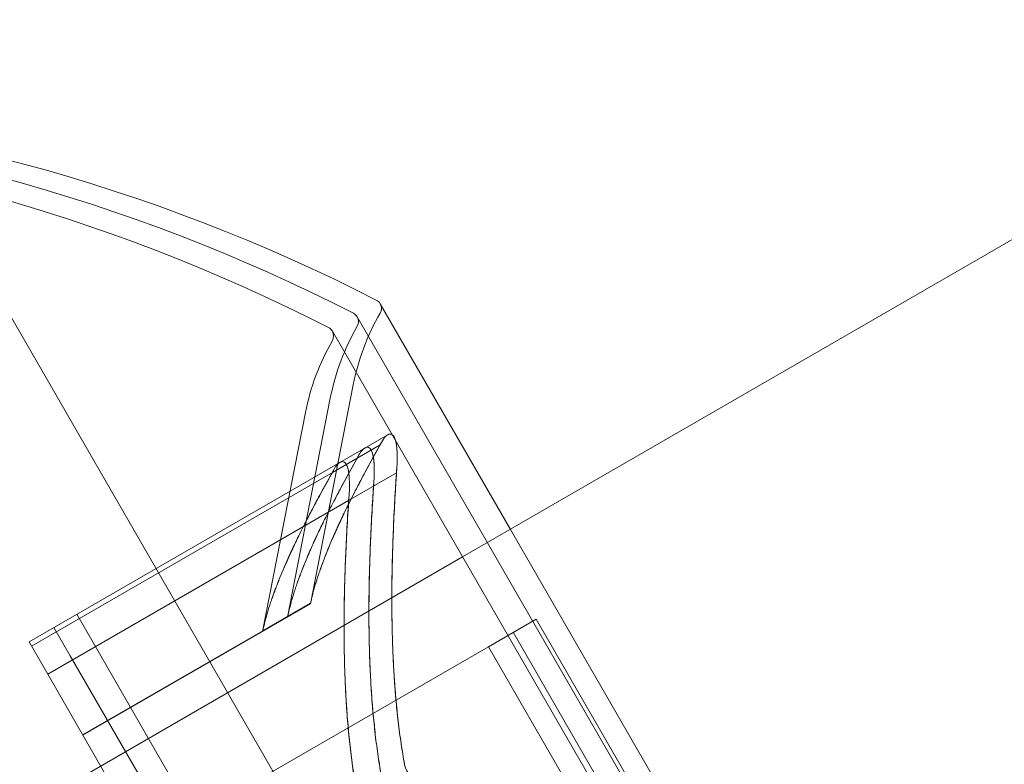
# Model space of a CAD drawing. Extents: x 0 to 1533, y 0 to 634.
# Drawn here: x 1157 to 1158, y 328 to 328 of the extents above; entities that cross this region are included whole.
import ezdxf

# ---------------------------------------------------------------- set-up
doc = ezdxf.new("R2010")
doc.units = 0
doc.header["$MEASUREMENT"] = 0
doc.header["$PDMODE"] = 64
doc.styles.get("Standard").update_dxf_attribs({"font": 'Helvetica LT 57 Condensed_0.ttf'})
doc.dimstyles.new('FEET-METERS', dxfattribs={"dimtxt": 12, "dimasz": 7, "dimexe": 3, "dimexo": 3, "dimgap": 3, "dimtad": 0, "dimdec": 1, "dimzin": 3, "dimdsep": 46, "dimlunit": 4, "dimtxsty": 'Standard', "dimcen": 0.09, "dimadec": 0, "dimazin": 0, "dimtfac": 2, "dimtdec": 1, "dimtofl": 0, "dimtmove": 0, "dimatfit": 3, "dimfxl": 1, "dimfrac": 2, "dimtolj": 1, "dimtzin": 3, "dimarcsym": 0})

# ---------------------------------------------------------------- blocks, each defined once
blk = doc.blocks.new('*D84')
at = {"color": 0, "lineweight": -2, "transparency": 16777216}
for p, q in [((995.4633429418271, 324.3995793002659), (995.4633429418271, 618.745400120084)), ((1532.631521707774, 309.7346780343939), (1532.631521707774, 618.745400120084)), ((1002.463342941827, 615.745400120084), (1059.759546525041, 615.745400120084)), ((1525.631521707774, 615.745400120084), (1169.994840642687, 615.745400120084))]:
    blk.add_line(p, q, dxfattribs=at)
at = {"color": 0, "lineweight": 0, "transparency": 16777216}
for points in [[(1002.463342941827, 616.9120667867506), (1002.463342941827, 614.5787334534174), (995.4633429418271, 615.745400120084)], [(1525.631521707774, 616.9120667867506), (1525.631521707774, 614.5787334534174), (1532.631521707774, 615.745400120084)]]:
    blk.add_solid(points, dxfattribs=at)
at = {"layer": 'DEFPOINTS', "color": 0, "lineweight": 0, "transparency": 16777216}
for p in [(995.4633429418271, 615.745400120084), (995.4633429418271, 321.3995793002659), (1532.631521707774, 306.7346780343939)]:
    blk.add_point(p, dxfattribs=at)
at = {"color": 0, "lineweight": 0, "transparency": 16777216, "insert": (1114.877193583864, 615.745400120084), "char_height": 12, "attachment_point": 5}
blk.add_mtext('\\A1;44\'-9" [13.64M]', dxfattribs=at)
blk = doc.blocks.new('*D85')
at = {"color": 0, "lineweight": -2, "transparency": 16777216}
for p, q in [((1251.139239804521, 529.4145586525783), (955.1207486940948, 529.4145586525783)), ((958.1207486940948, 522.4145586525783), (958.1207486940949, 223.5107671172679)), ((958.1207486940949, 90.27826274814166), (958.1207486940949, 113.4267335038225)), ((1280.251093246247, 83.27826274814171), (955.1207486940949, 83.27826274814166))]:
    blk.add_line(p, q, dxfattribs=at)
at = {"color": 0, "lineweight": 0, "transparency": 16777216}
for points in [[(956.9540820274282, 522.4145586525783), (959.2874153607614, 522.4145586525783), (958.1207486940948, 529.4145586525783)], [(956.9540820274283, 90.27826274814166), (959.2874153607615, 90.27826274814166), (958.1207486940949, 83.27826274814166)]]:
    blk.add_solid(points, dxfattribs=at)
at = {"layer": 'DEFPOINTS', "color": 0, "lineweight": 0, "transparency": 16777216}
for p in [(1254.139239804521, 529.4145586525783), (958.1207486940949, 83.27826274814166), (1283.251093246247, 83.27826274814171)]:
    blk.add_point(p, dxfattribs=at)
at = {"color": 0, "lineweight": 0, "transparency": 16777216, "insert": (958.1207486940947, 168.4687503105449), "char_height": 12, "attachment_point": 5, "rotation": 90}
blk.add_mtext('\\A1;37\'-2" [11.33M]', dxfattribs=at)
blk = doc.blocks.new('new block')
at = {"color": 0, "linetype": 'Continuous', "lineweight": 0}
for p, q in [((1157.573329413978, 327.7857601904624), (1160.529349513283, 329.4924199862567)), ((1157.424512350269, 327.8982819899487), (1158.763821698885, 325.5785312326782)), ((1157.424512350269, 327.8982819899487), (1158.763821698885, 325.5785312326782)), ((1157.586128805612, 327.7931499261134), (1157.551253793416, 327.8535551909865)), ((1157.708614603104, 327.5668204191165), (1157.54511454593, 327.8500106931447)), ((1157.701954458956, 327.5629751813072), (1157.538454401782, 327.8461654553353)), ((1157.532577899438, 327.7732019379962), (1157.544045273381, 327.8318096903791)), ((1157.526438651951, 327.7696574401544), (1157.537906025894, 327.8282651925373)), ((1157.519778507803, 327.7658122023452), (1157.531245881746, 327.824419954728)), ((1157.540473820548, 327.8110848309809), (1157.553273212183, 327.818474566632)), ((1157.551275315398, 327.8157740742835), (1157.538475923764, 327.8083843386325)), ((1157.540473820548, 327.8110848309809), (1157.457221986597, 327.7630193398278)), ((1157.538475923764, 327.8083843386324), (1157.457891859812, 327.7618590859253)), ((1157.555605443931, 327.8082740751577), (1157.542806052297, 327.8008843395067)), ((1157.542806052297, 327.8008843395066), (1157.462221988345, 327.7543590867995)), ((1157.679878838395, 327.6307701818312), (1157.586128805612, 327.7931499261134)), ((1157.31445849596, 327.6363009265739), (1157.573329413978, 327.7857601904624)), ((1157.519778507803, 327.7658122023452), (1157.532577899438, 327.7732019379962)), ((1157.53262665346, 327.7734224336403), (1157.519827261826, 327.7660326979893)), ((1157.470021378231, 327.770409075479), (1157.474399249672, 327.7628263832495)), ((1157.580237760698, 327.7617472368408), (1157.593037152332, 327.7691369724919)), ((1157.593037152332, 327.769136972492), (1157.627787164484, 327.7089482139447)), ((1157.463882130745, 327.7668645776373), (1157.468260002186, 327.7592818854079)), ((1157.519827261826, 327.7660326979893), (1157.471568493687, 327.7381704722228)), ((1157.519778507803, 327.7658122023452), (1157.47165178261, 327.7380262116442)), ((1157.586897904846, 327.7655924746502), (1157.656397929149, 327.6452149575557)), ((1157.462221988345, 327.7543590867996), (1157.457221986597, 327.763019339828)), ((1157.509033423831, 327.7028382618977), (1157.474399249672, 327.7628263832496)), ((1157.580237760698, 327.7617472368409), (1157.48852678851, 327.7087978576733)), ((1157.649737785001, 327.6413697197464), (1157.580237760698, 327.7617472368409)), ((1157.502894176345, 327.699293764056), (1157.468260002186, 327.7592818854079)), ((1157.462221988345, 327.7543590867996), (1157.49685249964, 327.6943773097117))]:
    blk.add_line(p, q, dxfattribs=at)
blk.add_circle((1155.013365711296, 326.1995273654047), 2.5, dxfattribs=at)
blk.add_circle((1155.013365711296, 326.1995273654047), 2.5, dxfattribs=at)
for centre, radius, start, end in [((1157.32944132949, 327.4226130937938), 0.4850766926591263, 62.92608636733213, 86.87028726323524), ((1157.323302082003, 327.4190685959503), 0.4850766926608414, 62.92608636737599, 86.87028726321942), ((1157.316641937856, 327.4152233581427), 0.4850766926591263, 62.92608636733213, 86.87028726323524), ((1157.549088730161, 327.8523051905507), 0.002499999998319851, 30.00001155488411, 63.12309280190937), ((1157.549088730159, 327.8523051905494), 0.00250000000054685, 330.0031853255093, 30.00001155998905), ((1157.605382188132, 327.8198083200931), 0.06249999999963288, 150.0031853171799, 168.9291950236055), ((1157.542949482674, 327.848760692709), 0.002499999998218445, 30.00001155262767, 63.12309280073149), ((1157.542949482672, 327.8487606927075), 0.002500000000575272, 330.0031853255093, 30.00001156111725), ((1157.536289338527, 327.8449154549), 0.002499999997657943, 30.00001155106938, 63.12309280590513), ((1157.599242940646, 327.8162638222513), 0.06249999999963288, 150.0031853171799, 168.9291950236055), ((1157.536289338524, 327.8449154548982), 0.002500000000575272, 330.0031853255093, 30.00001156111725), ((1157.592582796507, 327.8124185844383), 0.06250000000926804, 150.0031853181752, 168.9291950218823)]:
    blk.add_arc(centre, radius, start, end, dxfattribs=at)
for points, knots in [([(1157.617992245715, 326.6929300234679), (1157.612078417228, 326.8002934908133), (1157.596730307515, 326.9124495180757), (1157.549285072021, 327.1169754504799), (1157.520464917075, 327.2096220233686), (1157.449694006914, 327.3885248526583), (1157.407733833368, 327.4747787890358), (1157.314963857838, 327.6354610251515), (1157.261245812445, 327.7149265478885), (1157.141696811685, 327.8656673203096), (1157.07587257468, 327.9369495664991), (1156.922470481349, 328.080301249986), (1156.833014539398, 328.149671080408), (1156.742991939739, 328.2084743034348)], [1.722502854413022, 1.722502854413022, 1.722502854413022, 1.722502854413022, 2.057722949530099, 2.057722949530099, 2.336032778796778, 2.336032778796778, 2.614342608063456, 2.614342608063456, 2.892652437330134, 2.892652437330134, 3.170962266596812, 3.170962266596812, 3.506182361713884, 3.506182361713884, 3.506182361713884, 3.506182361713884]), ([(1156.743001822271, 328.2084800091202), (1156.83302442193, 328.1496767860934), (1156.922480363881, 328.0803069556714), (1157.075882457212, 327.9369552721845), (1157.141706694217, 327.865673025995), (1157.261255694977, 327.7149322535739), (1157.31497374037, 327.6354667308369), (1157.4077437159, 327.4747844947212), (1157.449703889446, 327.3885305583437), (1157.520474799607, 327.209627729054), (1157.549294954553, 327.1169811561653), (1157.596740190047, 326.9124552237611), (1157.61208829976, 326.8002991964987), (1157.618002128248, 326.6929357291532)], [1.722502854413036, 1.722502854413036, 1.722502854413036, 1.722502854413036, 2.057722949530107, 2.057722949530107, 2.336032778796786, 2.336032778796786, 2.614342608063465, 2.614342608063465, 2.892652437330145, 2.892652437330145, 3.170962266596824, 3.170962266596824, 3.5061823617139, 3.5061823617139, 3.5061823617139, 3.5061823617139]), ([(1157.551275315398, 327.8157740742835), (1157.551560947878, 327.8163728402076), (1157.551851521261, 327.8168919828464), (1157.552188389921, 327.8173865787687), (1157.552239323537, 327.817458531965), (1157.552290735773, 327.8175281372426)], [0.007300399423205428, 0.007300399423205428, 0.007300399423205428, 0.007300399423205428, 0.009949303088485545, 0.009949303088485545, 0.01041483496632551, 0.01041483496632551, 0.01041483496632551, 0.01041483496632551]), ([(1157.552290735773, 327.8175281372426), (1157.552335609083, 327.8175888896901), (1157.552380844079, 327.8176476132091), (1157.55278632408, 327.8181514433348), (1157.553167543195, 327.8184675684956), (1157.553824720943, 327.8187001337343), (1157.554101399804, 327.818694884695), (1157.554550753799, 327.8184665293739), (1157.554729131673, 327.8183000730181), (1157.554906166209, 327.8180379222918), (1157.554922434129, 327.8180128060106), (1157.554947149144, 327.8179730452723), (1157.554955741932, 327.817958915224), (1157.554969606003, 327.8179356156597), (1157.554974914279, 327.8179265733438), (1157.554985963114, 327.8179074973795), (1157.554991698942, 327.8178974486178), (1157.555005230486, 327.8178733949518), (1157.555013000433, 327.8178593063128), (1157.55503860863, 327.8178119481299), (1157.555056203013, 327.8177779008126), (1157.555186003024, 327.8175152250839), (1157.555284999638, 327.8172488718949), (1157.555491639867, 327.8165220661307), (1157.5555843854, 327.8160332566005), (1157.555738968166, 327.8148254507927), (1157.555786640221, 327.8140863671038), (1157.555822892221, 327.8127037114327), (1157.555822099616, 327.8120739544098), (1157.555809208915, 327.8114339658372)], [0, 0, 0, 0, 0.0004123237041678833, 0.0004123237041678833, 0.00367035794032567, 0.00367035794032567, 0.00612710187551218, 0.00612710187551218, 0.007964913607368274, 0.007964913607368274, 0.008153452866762972, 0.008153452866762972, 0.008255031718764476, 0.008255031718764476, 0.008318517088659012, 0.008318517088659012, 0.008387774024071242, 0.008387774024071242, 0.008482729598466248, 0.008482729598466248, 0.008702953026627934, 0.008702953026627934, 0.01013562992073426, 0.01013562992073426, 0.01215524793093824, 0.01215524793093824, 0.01467787266253387, 0.01467787266253387, 0.016651704295629, 0.016651704295629, 0.016651704295629, 0.016651704295629]), ([(1157.555809208915, 327.8114339658372), (1157.55581189759, 327.8115674513263), (1157.555814056845, 327.8117004580376), (1157.555827611141, 327.8128283203587), (1157.555807818242, 327.8137938951497), (1157.555681527382, 327.8153728350064), (1157.555594344392, 327.8160135793632), (1157.555361520163, 327.8170311261944), (1157.555230215975, 327.8174267667852), (1157.555055080835, 327.8177800591347), (1157.555038247478, 327.8178125928532), (1157.555014153849, 327.8178571823194), (1157.555007121661, 327.8178699662776), (1157.554994816935, 327.817891937237), (1157.55498956494, 327.8179011909189), (1157.554978565033, 327.8179203144543), (1157.554972812988, 327.8179301697532), (1157.554959165789, 327.8179532122504), (1157.554951246862, 327.8179663174645), (1157.55492504901, 327.8180088065322), (1157.554906554398, 327.8180374326568), (1157.554762617016, 327.8182498849565), (1157.554626481009, 327.8183916449077), (1157.554276370368, 327.818631565042), (1157.554056403706, 327.8186862153581), (1157.553542331662, 327.8186381514895), (1157.553246761749, 327.8184919691116), (1157.552729627823, 327.8180643766791), (1157.552505866916, 327.8178193959791), (1157.552290735773, 327.8175281372426)], [0, 0, 0, 0, 0.0004113325979611326, 0.0004113325979611326, 0.003503395369780915, 0.003503395369780915, 0.005940332389345515, 0.005940332389345515, 0.007956780659982024, 0.007956780659982024, 0.00816733917310439, 0.00816733917310439, 0.008253342141471623, 0.008253342141471623, 0.008316870372346016, 0.008316870372346016, 0.00838578501817906, 0.00838578501817906, 0.0084795748568499, 0.0084795748568499, 0.008694047425828657, 0.008694047425828657, 0.01012523972044683, 0.01012523972044683, 0.01214061403723771, 0.01214061403723771, 0.01467168242185864, 0.01467168242185864, 0.01664978863179934, 0.01664978863179934, 0.01664978863179934, 0.01664978863179934]), ([(1157.546151488287, 327.8139836394008), (1157.546196300257, 327.8140443088029), (1157.546241472921, 327.8141029548132), (1157.546645161932, 327.8146046205189), (1157.547024452642, 327.8149199132595), (1157.547679724449, 327.8151549386769), (1157.547956342248, 327.8151513147909), (1157.548407902146, 327.8149253546471), (1157.548588182913, 327.814758040069), (1157.548768651288, 327.8144908650064), (1157.548786735527, 327.8144628196998), (1157.548811675557, 327.8144223339568), (1157.54881874628, 327.8144106472123), (1157.548831065975, 327.8143899167967), (1157.54883633278, 327.8143809346814), (1157.548847360038, 327.8143618758081), (1157.548853115184, 327.8143517820196), (1157.548866809514, 327.8143274107869), (1157.548874721059, 327.8143130435448), (1157.548901326376, 327.8142637486436), (1157.548919748308, 327.8142279551957), (1157.549050647112, 327.8139614177002), (1157.549149787205, 327.813692706595), (1157.549356363392, 327.8129598979448), (1157.549448799249, 327.8124673560146), (1157.549601279235, 327.81125950544), (1157.549648057058, 327.810525737742), (1157.549683634922, 327.809152256858), (1157.549682780976, 327.8085259240005), (1157.549669961428, 327.8078894679955)], [0, 0, 0, 0, 0.0004117600788806213, 0.0004117600788806213, 0.003654216132246159, 0.003654216132246159, 0.006108751211725189, 0.006108751211725189, 0.007964359592201528, 0.007964359592201528, 0.008174232009236976, 0.008174232009236976, 0.0082579551950215, 0.0082579551950215, 0.008320968038647594, 0.008320968038647594, 0.00839048354230803, 0.00839048354230803, 0.00848722029510822, 0.00848722029510822, 0.008718152707833136, 0.008718152707833136, 0.01015814213524518, 0.01015814213524518, 0.01218672975497766, 0.01218672975497766, 0.01468857585641699, 0.01468857585641699, 0.01665150693055116, 0.01665150693055116, 0.01665150693055116, 0.01665150693055116]), ([(1157.549669961428, 327.8078894679955), (1157.549672648346, 327.8080228662304), (1157.549674806535, 327.8081557863068), (1157.549688498405, 327.8092945713939), (1157.549668144316, 327.8102704915727), (1157.549538979969, 327.811856826335), (1157.549450619629, 327.8124964007305), (1157.549217316517, 327.8135016694619), (1157.549087782724, 327.8138889252087), (1157.54891549537, 327.8142362184473), (1157.548898753987, 327.8142685583227), (1157.548874774374, 327.8143129254022), (1157.548867761373, 327.8143256718339), (1157.548855483044, 327.8143475921877), (1157.548850238075, 327.8143568321919), (1157.548839245723, 327.814375940254), (1157.548833494145, 327.8143857935565), (1157.548819835013, 327.8144088534348), (1157.548811903518, 327.814421977455), (1157.548785606303, 327.8144646198293), (1157.548767022563, 327.8144933721601), (1157.548622936771, 327.8147059072832), (1157.548486740866, 327.8148476073106), (1157.548136466165, 327.8150873439469), (1157.547916393554, 327.8151418354367), (1157.547402391102, 327.8150933506366), (1157.547107018271, 327.8149471287851), (1157.546590182795, 327.8145196625745), (1157.546366524546, 327.8142747696782), (1157.546151488287, 327.8139836394008)], [0, 0, 0, 0, 0.0004110637264017041, 0.0004110637264017041, 0.003537303848899673, 0.003537303848899673, 0.005977756566534299, 0.005977756566534299, 0.007958623525933161, 0.007958623525933161, 0.008167999620155502, 0.008167999620155502, 0.00825376462659937, 0.00825376462659937, 0.00831720703179626, 0.00831720703179626, 0.008386115699658756, 0.008386115699658756, 0.008480053069803753, 0.008480053069803753, 0.00869554006533883, 0.00869554006533883, 0.01012716649394138, 0.01012716649394138, 0.01214333729354242, 0.01214333729354242, 0.01467282395414, 0.01467282395414, 0.01665013047377041, 0.01665013047377041, 0.01665013047377041, 0.01665013047377041]), ([(1157.545136067911, 327.8122295764418), (1157.545421700391, 327.8128283423658), (1157.545712273775, 327.8133474850046), (1157.546049142435, 327.813842080927), (1157.546100076051, 327.8139140341233), (1157.546151488287, 327.8139836394008)], [0.007300399423199952, 0.007300399423199952, 0.007300399423199952, 0.007300399423199952, 0.0099493030884843, 0.0099493030884843, 0.01041483496631534, 0.01041483496631534, 0.01041483496631534, 0.01041483496631534]), ([(1157.539491344139, 327.8101384015915), (1157.539439931903, 327.8100687963139), (1157.539388998287, 327.8099968431176), (1157.539210193943, 327.8097343197365), (1157.539080933445, 327.8095261032204), (1157.538951680825, 327.8092996801316)], [0.02641771378134286, 0.02641771378134286, 0.02641771378134286, 0.02641771378134286, 0.02688324565918533, 0.02688324565918533, 0.0280708049451255, 0.0280708049451255, 0.0280708049451255, 0.0280708049451255]), ([(1157.539491344139, 327.8101384015915), (1157.539536217448, 327.810199154039), (1157.539581452445, 327.8102578775581), (1157.539986932445, 327.8107617076838), (1157.54036815156, 327.8110778328445), (1157.541025329308, 327.8113103980832), (1157.54130200817, 327.811305149044), (1157.541751362164, 327.8110767937229), (1157.541929740039, 327.810910337367), (1157.542106774574, 327.8106481866407), (1157.542123042494, 327.8106230703596), (1157.54214775751, 327.8105833096212), (1157.542156350297, 327.810569179573), (1157.542170214369, 327.8105458800086), (1157.542175522644, 327.8105368376927), (1157.54218657148, 327.8105177617284), (1157.542192307307, 327.8105077129667), (1157.542205838852, 327.8104836593007), (1157.542213608798, 327.8104695706617), (1157.542239216995, 327.8104222124788), (1157.542256811378, 327.8103881651615), (1157.542386611389, 327.8101254894328), (1157.542485608004, 327.8098591362439), (1157.542692248233, 327.8091323304797), (1157.542784993766, 327.8086435209494), (1157.542939576531, 327.8074357151416), (1157.542987248587, 327.8066966314527), (1157.543023500586, 327.8053139757816), (1157.543022707981, 327.8046842187587), (1157.543009817281, 327.8040442301862)], [0, 0, 0, 0, 0.0004123237041678833, 0.0004123237041678833, 0.00367035794032567, 0.00367035794032567, 0.00612710187551218, 0.00612710187551218, 0.007964913607368274, 0.007964913607368274, 0.008153452866762972, 0.008153452866762972, 0.008255031718764476, 0.008255031718764476, 0.008318517088659012, 0.008318517088659012, 0.008387774024071242, 0.008387774024071242, 0.008482729598466248, 0.008482729598466248, 0.008702953026627934, 0.008702953026627934, 0.01013562992073426, 0.01013562992073426, 0.01215524793093824, 0.01215524793093824, 0.01467787266253387, 0.01467787266253387, 0.016651704295629, 0.016651704295629, 0.016651704295629, 0.016651704295629]), ([(1157.543009817281, 327.8040442301862), (1157.543012505956, 327.8041777156752), (1157.543014665211, 327.8043107223865), (1157.543028219507, 327.8054385847076), (1157.543008426607, 327.8064041594986), (1157.542882135748, 327.8079830993553), (1157.542794952758, 327.8086238437122), (1157.542562128529, 327.8096413905433), (1157.54243082434, 327.8100370311341), (1157.542255689201, 327.8103903234836), (1157.542238855843, 327.8104228572021), (1157.542214762215, 327.8104674466683), (1157.542207730027, 327.8104802306265), (1157.542195425301, 327.8105022015859), (1157.542190173306, 327.8105114552678), (1157.542179173399, 327.8105305788033), (1157.542173421353, 327.8105404341021), (1157.542159774155, 327.8105634765993), (1157.542151855228, 327.8105765818135), (1157.542125657376, 327.8106190708811), (1157.542107162763, 327.8106476970057), (1157.541963225381, 327.8108601493054), (1157.541827089374, 327.8110019092567), (1157.541476978733, 327.811241829391), (1157.541257012072, 327.811296479707), (1157.540742940027, 327.8112484158384), (1157.540447370115, 327.8111022334605), (1157.539930236188, 327.810674641028), (1157.539706475281, 327.8104296603281), (1157.539491344139, 327.8101384015915)], [0, 0, 0, 0, 0.0004113325979611326, 0.0004113325979611326, 0.003503395369780915, 0.003503395369780915, 0.005940332389345515, 0.005940332389345515, 0.007956780659982024, 0.007956780659982024, 0.00816733917310439, 0.00816733917310439, 0.008253342141471623, 0.008253342141471623, 0.008316870372346016, 0.008316870372346016, 0.00838578501817906, 0.00838578501817906, 0.0084795748568499, 0.0084795748568499, 0.008694047425828657, 0.008694047425828657, 0.01012523972044683, 0.01012523972044683, 0.01214061403723771, 0.01214061403723771, 0.01467168242185864, 0.01467168242185864, 0.01664978863179934, 0.01664978863179934, 0.01664978863179934, 0.01664978863179934]), ([(1157.555809208915, 327.8114339658372), (1157.555806121024, 327.8112806603776), (1157.555801956227, 327.8111277012486), (1157.555783638058, 327.8105872077873), (1157.555763531485, 327.8101899312162), (1157.555736485924, 327.80978648039)], [0.02641771378134184, 0.02641771378134184, 0.02641771378134184, 0.02641771378134184, 0.02688324565918173, 0.02688324565918173, 0.02807080494512429, 0.02807080494512429, 0.02807080494512429, 0.02807080494512429]), ([(1157.549669961428, 327.8078894679955), (1157.549666873538, 327.8077361625359), (1157.549662708741, 327.8075832034068), (1157.549644390572, 327.8070427099456), (1157.549624283999, 327.8066454333745), (1157.549597238438, 327.8062419825483)], [0.02641771378134751, 0.02641771378134751, 0.02641771378134751, 0.02641771378134751, 0.02688324565917868, 0.02688324565917868, 0.02807080494511686, 0.02807080494511686, 0.02807080494511686, 0.02807080494511686]), ([(1157.542806052297, 327.8008843395066), (1157.542903819636, 327.8018084972483), (1157.542968053032, 327.8027196720615), (1157.543002564593, 327.8037379655975), (1157.54300672939, 327.8038909247265), (1157.543009817281, 327.8040442301862)], [0.007300399423203662, 0.007300399423203662, 0.007300399423203662, 0.007300399423203662, 0.009949303088486752, 0.009949303088486752, 0.01041483496632913, 0.01041483496632913, 0.01041483496632913, 0.01041483496632913]), ([(1157.532758108053, 327.7740213883126), (1157.532729111395, 327.7738885474934), (1157.532702667743, 327.7737679277394), (1157.532659225828, 327.7735701273775), (1157.532641580296, 327.773489988685), (1157.53262665346, 327.7734224336403)], [0.006463966828819738, 0.006463966828819738, 0.006463966828819738, 0.006463966828819738, 0.007125802509490888, 0.007125802509490888, 0.00771996351303791, 0.00771996351303791, 0.00771996351303791, 0.00771996351303791]), ([(1157.526618860567, 327.7704768904709), (1157.526589863909, 327.7703440496517), (1157.526563420257, 327.7702234298976), (1157.526519978341, 327.7700256295357), (1157.52650233281, 327.7699454908433), (1157.526487405974, 327.7698779357986)], [0.006463966828825039, 0.006463966828825039, 0.006463966828825039, 0.006463966828825039, 0.007125802509493752, 0.007125802509493752, 0.007719963513075735, 0.007719963513075735, 0.007719963513075735, 0.007719963513075735]), ([(1157.519958716419, 327.7666316526615), (1157.519929719761, 327.7664988118423), (1157.519903276109, 327.7663781920883), (1157.519814530521, 327.7659741143872), (1157.519778507803, 327.7658122023452), (1157.519778507803, 327.7658122023452)], [0.006463966828819738, 0.006463966828819738, 0.006463966828819738, 0.006463966828819738, 0.007125802509490888, 0.007125802509490888, 0.009029787476772619, 0.009029787476772619, 0.009029787476772619, 0.009029787476772619]), ([(1157.557650137933, 327.7309071479589), (1157.557677832233, 327.7306761155663), (1157.55771470543, 327.7304458278643), (1157.557896403521, 327.7295733281885), (1157.55811559181, 327.7289693779235), (1157.558579465354, 327.7281659257514), (1157.558804497907, 327.7278785864689), (1157.559050954482, 327.7276542230547)], [0.00646396682882442, 0.00646396682882442, 0.00646396682882442, 0.00646396682882442, 0.007125802509493363, 0.007125802509493363, 0.009029787476775778, 0.009029787476775778, 0.01033961157264077, 0.01033961157264077, 0.01033961157264077, 0.01033961157264077])]:
    blk.add_open_spline(points, degree=3, knots=knots, dxfattribs=at)
for points, weights in [([(1157.551275315398, 327.8157740742835), (1157.535767338558, 327.7883190108906), (1157.53262665346, 327.7734224336403)], [1.061206914971065, 1.218902989117205, 1.290715552466534]), ([(1157.532758108053, 327.7740213883126), (1157.536127165371, 327.7890814193755), (1157.551751072459, 327.8166894157827)], [1.287792479804059, 1.214412461499187, 1.056854457611156]), ([(1157.545136067911, 327.8122295764418), (1157.529628091071, 327.7847745130488), (1157.526487405974, 327.7698779357986)], [1.061206914971054, 1.218902989117173, 1.290715552466497]), ([(1157.526618860567, 327.7704768904709), (1157.529987917884, 327.7855369215338), (1157.545611824973, 327.8131449179409)], [1.287792479804043, 1.214412461499158, 1.05685445761112]), ([(1157.519958716419, 327.7666316526615), (1157.523327773736, 327.7816916837244), (1157.538951680825, 327.8092996801316)], [1.287792479804059, 1.214412461499187, 1.056854457611156]), ([(1157.557650137933, 327.7309071479589), (1157.552370385872, 327.7609473493067), (1157.555736485924, 327.8097864803901)], [1.28779247980405, 1.214412461499182, 1.05685445761116]), ([(1157.538475923764, 327.8083843386324), (1157.522967946923, 327.7809292752395), (1157.519827261826, 327.7660326979893)], [1.061206914971065, 1.218902989117205, 1.290715552466534]), ([(1157.555605443931, 327.8082740751577), (1157.552371673805, 327.7595594720248), (1157.557910659413, 327.7296292711292)], [1.061206914971079, 1.218902989117205, 1.290715552466531]), ([(1157.549466196445, 327.804729577316), (1157.546232426319, 327.7560149741831), (1157.551771411927, 327.7260847732875)], [1.061206914971048, 1.218902989117166, 1.290715552466491]), ([(1157.551510890447, 327.7273626501172), (1157.546231138385, 327.7574028514649), (1157.549597238438, 327.8062419825483)], [1.287792479804043, 1.214412461499158, 1.056854457611122]), ([(1157.544850746299, 327.7235174123078), (1157.539570994237, 327.7535576136556), (1157.54293709429, 327.802396744739)], [1.28779247980405, 1.214412461499182, 1.05685445761116]), ([(1157.542806052297, 327.8008843395066), (1157.539572282171, 327.7521697363737), (1157.545111267779, 327.7222395354781)], [1.061206914971079, 1.218902989117205, 1.290715552466531])]:
    blk.add_rational_spline(points, weights, degree=2, dxfattribs=at)
for points in [[(1157.538475923764, 327.8083843386324), (1157.538633513997, 327.8087146920365), (1157.538792608238, 327.809020808181), (1157.538951680825, 327.8092996801316)], [(1157.555605443931, 327.8082740751577), (1157.555659384498, 327.808783954968), (1157.555703117361, 327.8092898827861), (1157.555736485924, 327.80978648039)], [(1157.549466196445, 327.804729577316), (1157.549520137011, 327.8052394571263), (1157.549563869875, 327.8057453849444), (1157.549597238438, 327.8062419825483)], [(1157.532577899438, 327.7732019379962), (1157.532577899438, 327.7732019379962), (1157.532594322577, 327.7732759206498), (1157.53262665346, 327.7734224336403)], [(1157.526438651951, 327.7696574401545), (1157.526438651951, 327.7696574401545), (1157.52645507509, 327.7697314228081), (1157.526487405974, 327.7698779357986)], [(1157.526438651951, 327.7696574401545), (1157.526438651951, 327.7696574401545), (1157.52645507509, 327.7697314228081), (1157.526487405974, 327.7698779357986)]]:
    blk.add_open_spline(points, degree=3, dxfattribs=at)
blk = doc.blocks.new('b504935r0')
at = {"lineweight": 0}
blk.add_blockref('new block', (439.7193664219022, 361.1972076429266), dxfattribs=at)

msp = doc.modelspace()

# ---------------------------------------------------------------- block references
at = {"lineweight": 0}
msp.add_blockref('b504935r0', (-439.7193664219022, -361.1972076429266), dxfattribs=at)

# ---------------------------------------------------------------- dimensions: what is measured, and where the dimension line sits
dim = msp.add_linear_dim(base=(995.4633429418271, 615.745400120084), p1=(1532.631521707774, 306.7346780343939), p2=(995.4633429418271, 321.3995793002659), dimstyle='FEET-METERS', dxfattribs=at)
dim.commit()
dim.dimension.update_dxf_attribs({"geometry": '*D84', "text_midpoint": (1114.877193583864, 615.745400120084), "dimtype": 160})
dim = msp.add_linear_dim(base=(958.1207486940949, 83.27826274814166), p1=(1254.139239804521, 529.4145586525781), p2=(1283.251093246247, 83.27826274814169), angle=90, dimstyle='FEET-METERS', dxfattribs=at)
dim.commit()
dim.dimension.update_dxf_attribs({"geometry": '*D85', "text_midpoint": (958.1207486940947, 168.4687503105449), "dimtype": 160})

doc.saveas('drawing.dxf')
